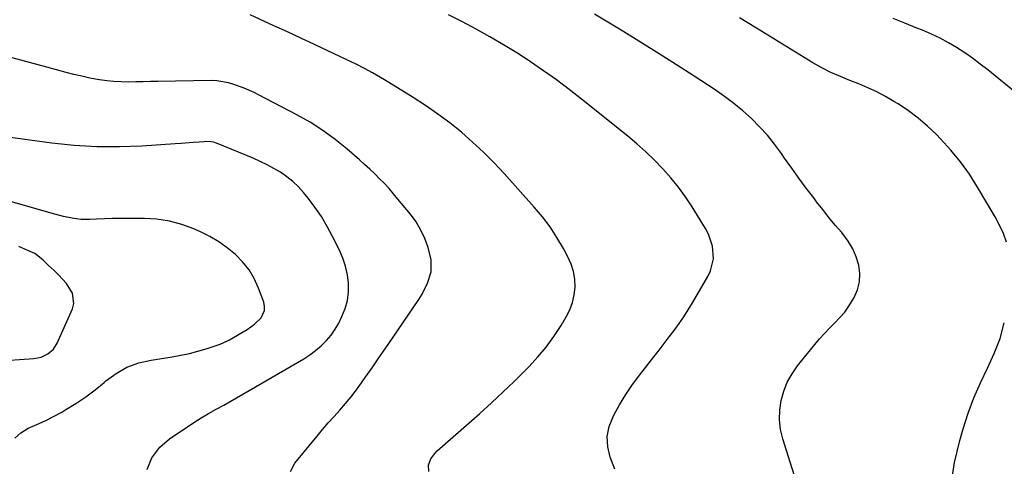
# Model space of a CAD drawing. Units: inches. Extents: x 1862610 to 1870010, y 463599 to 470018.
# Drawn here: x 1868877 to 1869252, y 467465 to 467635 of the extents above; entities that cross this region are included whole.
import ezdxf

# ---------------------------------------------------------------- set-up
doc = ezdxf.new("R2010")
doc.units = ezdxf.units.IN
doc.header["$MEASUREMENT"] = 0
doc.layers.add('7', color=7, linetype='Continuous')
doc.layers.add('8', color=7, linetype='Continuous')

msp = doc.modelspace()

# ---------------------------------------------------------------- linework, layer by layer
at = {"layer": '7', "color": 18}
for points in [[(1869032.51, 467463.37, 1722), (1869032.37, 467465.74, 1722), (1869033.27, 467468.12, 1722), (1869034.76, 467470.21, 1722), (1869035.68, 467471.13, 1722), (1869051.91, 467485.42, 1722), (1869056.36, 467489.42, 1722), (1869060.76, 467493.48, 1722), (1869065.06, 467497.62, 1722), (1869069.32, 467501.83, 1722), (1869070.73, 467503.25, 1722), (1869074.09, 467506.9, 1722), (1869077.27, 467510.69, 1722), (1869080.18, 467514.7, 1722), (1869082.9, 467518.85, 1722), (1869084.88, 467522.12, 1722), (1869086.24, 467524.81, 1722), (1869087.3, 467527.59, 1722), (1869087.92, 467530.5, 1722), (1869088.25, 467533.5, 1722), (1869088.1, 467536.5, 1722), (1869087.64, 467539.44, 1722), (1869086.73, 467542.26, 1722), (1869085.51, 467545.02, 1722), (1869083.8, 467548.17, 1722), (1869081.34, 467552.34, 1722), (1869078.7, 467556.38, 1722), (1869075.78, 467560.23, 1722), (1869072.68, 467563.95, 1722), (1869061.27, 467576.69, 1722), (1869057.39, 467580.84, 1722), (1869053.4, 467584.86, 1722), (1869049.22, 467588.7, 1722), (1869044.93, 467592.42, 1722), (1869040.48, 467595.95, 1722), (1869035.94, 467599.36, 1722), (1869031.27, 467602.57, 1722), (1869026.5, 467605.65, 1722), (1869015.62, 467612.37, 1722), (1869014.12, 467613.28, 1722), (1869011.07, 467615.03, 1722), (1869007.96, 467616.69, 1722), (1869004.82, 467618.27, 1722), (1869003.24, 467619.04, 1722), (1868994.04, 467623.4, 1722), (1868988.93, 467625.81, 1722), (1868983.81, 467628.21, 1722), (1868978.68, 467630.59, 1722), (1868973.55, 467632.96, 1722), (1868964.47, 467637.13, 1722)], [(1869103.32, 467464.19, 1724), (1869101.6, 467468.76, 1724), (1869100.69, 467472.7, 1724), (1869100.44, 467476.58, 1724), (1869101.19, 467480.4, 1724), (1869102.93, 467484.77, 1724), (1869105.19, 467488.74, 1724), (1869107.58, 467492.63, 1724), (1869110.16, 467496.39, 1724), (1869112.87, 467500.06, 1724), (1869118.27, 467506.99, 1724), (1869120.21, 467509.49, 1724), (1869122.14, 467511.99, 1724), (1869124.06, 467514.51, 1724), (1869125.97, 467517.03, 1724), (1869127.83, 467519.58, 1724), (1869129.63, 467522.18, 1724), (1869131.33, 467524.83, 1724), (1869132.98, 467527.53, 1724), (1869138.83, 467537.52, 1724), (1869139.85, 467539.69, 1724), (1869140.89, 467544.27, 1724), (1869140.55, 467549.06, 1724), (1869139.06, 467553.61, 1724), (1869137.93, 467555.76, 1724), (1869132.8, 467564.02, 1724), (1869130.27, 467567.84, 1724), (1869127.6, 467571.55, 1724), (1869124.72, 467575.09, 1724), (1869121.69, 467578.54, 1724), (1869118.49, 467581.82, 1724), (1869115.2, 467585.01, 1724), (1869111.78, 467588.05, 1724), (1869108.26, 467590.99, 1724), (1869090.71, 467605.01, 1724), (1869085.94, 467608.72, 1724), (1869081.11, 467612.35, 1724), (1869076.18, 467615.85, 1724), (1869071.2, 467619.26, 1724), (1869071.07, 467619.35, 1724), (1869066.05, 467622.58, 1724), (1869060.98, 467625.72, 1724), (1869055.82, 467628.71, 1724), (1869050.61, 467631.61, 1724), (1869045.32, 467634.38, 1724), (1869040.01, 467637.08, 1724)], [(1869172.64, 467458.9, 1726), (1869170.09, 467466.89, 1726), (1869167.34, 467475.72, 1726), (1869166.52, 467479.33, 1726), (1869166.07, 467482.96, 1726), (1869166.18, 467486.61, 1726), (1869166.67, 467490.28, 1726), (1869167.7, 467493.85, 1726), (1869169.04, 467497.27, 1726), (1869170.85, 467500.47, 1726), (1869172.97, 467503.52, 1726), (1869179.51, 467511.64, 1726), (1869181.32, 467513.79, 1726), (1869183.18, 467515.89, 1726), (1869185.14, 467517.9, 1726), (1869187.15, 467519.87, 1726), (1869189.1, 467521.87, 1726), (1869190.93, 467523.97, 1726), (1869192.55, 467526.24, 1726), (1869194.56, 467529.51, 1726), (1869195.82, 467532.46, 1726), (1869196.6, 467535.49, 1726), (1869196.68, 467538.61, 1726), (1869196.29, 467541.79, 1726), (1869195.25, 467545.06, 1726), (1869193.97, 467548.1, 1726), (1869192.27, 467550.92, 1726), (1869189.77, 467554.22, 1726), (1869187.34, 467557.12, 1726), (1869184.94, 467560.04, 1726), (1869182.57, 467562.99, 1726), (1869180.24, 467565.96, 1726), (1869179.12, 467567.41, 1726), (1869176.27, 467571.15, 1726), (1869173.47, 467574.91, 1726), (1869170.74, 467578.73, 1726), (1869168.04, 467582.58, 1726), (1869166.84, 467584.32, 1726), (1869164.23, 467587.87, 1726), (1869161.48, 467591.29, 1726), (1869158.51, 467594.54, 1726), (1869155.39, 467597.65, 1726), (1869152.1, 467600.59, 1726), (1869148.71, 467603.4, 1726), (1869145.18, 467606.03, 1726), (1869141.55, 467608.54, 1726), (1869133.54, 467613.77, 1726), (1869126.91, 467618.05, 1726), (1869120.25, 467622.29, 1726), (1869113.55, 467626.46, 1726), (1869106.83, 467630.58, 1726), (1869103.88, 467632.37, 1726), (1869095.65, 467637.34, 1726)], [(1869252.54, 467550.57, 1728), (1869251.36, 467553.89, 1728), (1869249.89, 467557.09, 1728), (1869248.23, 467560.21, 1728), (1869241.56, 467571.57, 1728), (1869238.43, 467576.47, 1728), (1869235.07, 467581.2, 1728), (1869231.38, 467585.66, 1728), (1869227.47, 467589.96, 1728), (1869225.87, 467591.58, 1728), (1869222.47, 467594.79, 1728), (1869218.93, 467597.83, 1728), (1869215.17, 467600.6, 1728), (1869211.28, 467603.19, 1728), (1869209.67, 467604.18, 1728), (1869206.42, 467606.05, 1728), (1869203.12, 467607.81, 1728), (1869199.72, 467609.38, 1728), (1869196.26, 467610.84, 1728), (1869192.91, 467612.14, 1728), (1869189.27, 467613.61, 1728), (1869185.68, 467615.18, 1728), (1869182.17, 467616.9, 1728), (1869178.77, 467618.84, 1728), (1869163.87, 467627.98, 1728), (1869157.34, 467631.99, 1728), (1869150.82, 467636.01, 1728)], [(1868925.23, 467464.06, 1718), (1868927.07, 467468.57, 1718), (1868930.03, 467472.52, 1718), (1868933.77, 467475.73, 1718), (1868942.99, 467482, 1718), (1868945.77, 467483.78, 1718), (1868948.64, 467485.41, 1718), (1868951.54, 467486.98, 1718), (1868954.42, 467488.6, 1718), (1868982.53, 467504.75, 1718), (1868984.9, 467506.21, 1718), (1868987.2, 467507.75, 1718), (1868989.41, 467509.42, 1718), (1868991.55, 467511.18, 1718), (1868993.52, 467513.11, 1718), (1868995.32, 467515.18, 1718), (1868996.86, 467517.43, 1718), (1868998.23, 467519.82, 1718), (1868999.44, 467522.25, 1718), (1869000.66, 467525.3, 1718), (1869001.54, 467528.42, 1718), (1869001.9, 467531.64, 1718), (1869001.93, 467534.93, 1718), (1869001.5, 467538.21, 1718), (1869000.81, 467541.43, 1718), (1868999.76, 467544.55, 1718), (1868998.46, 467547.6, 1718), (1868995.87, 467552.8, 1718), (1868993.82, 467556.61, 1718), (1868991.61, 467560.31, 1718), (1868989.16, 467563.86, 1718), (1868986.56, 467567.31, 1718), (1868984.82, 467569.47, 1718), (1868982.86, 467571.65, 1718), (1868980.78, 467573.69, 1718), (1868978.5, 467575.5, 1718), (1868976.09, 467577.17, 1718), (1868973.55, 467578.66, 1718), (1868970.96, 467580.06, 1718), (1868968.31, 467581.34, 1718), (1868965.62, 467582.53, 1718), (1868951.68, 467588.29, 1718), (1868951.33, 467588.42, 1718), (1868950.62, 467588.64, 1718), (1868949.53, 467588.83, 1718), (1868948.8, 467588.84, 1718), (1868945, 467588.6, 1718), (1868942.73, 467588.46, 1718), (1868938.2, 467588.16, 1718), (1868935.93, 467588.01, 1718), (1868923.25, 467587.15, 1718), (1868914.65, 467586.83, 1718), (1868906.06, 467586.85, 1718), (1868897.48, 467587.39, 1718), (1868888.92, 467588.27, 1718), (1868869.4, 467590.87, 1718)], [(1868874.81, 467475.96, 1716), (1868877.1, 467478.07, 1716), (1868879.92, 467479.78, 1716), (1868883.21, 467481.16, 1716), (1868886.45, 467482.63, 1716), (1868889.63, 467484.25, 1716), (1868892.75, 467485.96, 1716), (1868894.33, 467486.87, 1716), (1868898.14, 467489.21, 1716), (1868901.84, 467491.69, 1716), (1868905.4, 467494.38, 1716), (1868908.86, 467497.21, 1716), (1868909.53, 467497.79, 1716), (1868913.43, 467500.63, 1716), (1868917.56, 467502.98, 1716), (1868922.02, 467504.61, 1716), (1868926.71, 467505.75, 1716), (1868934.83, 467507.01, 1716), (1868938.09, 467507.59, 1716), (1868941.31, 467508.27, 1716), (1868944.51, 467509.1, 1716), (1868947.68, 467510.02, 1716), (1868953.04, 467511.73, 1716), (1868956.15, 467513.21, 1716), (1868956.57, 467513.45, 1716), (1868963.34, 467517.36, 1716), (1868966.17, 467519.34, 1716), (1868968.64, 467521.77, 1716), (1868969.97, 467524.59, 1716), (1868969.99, 467526.11, 1716), (1868969.69, 467527.7, 1716), (1868967.67, 467533.12, 1716), (1868966.01, 467536.71, 1716), (1868964.05, 467540.07, 1716), (1868961.6, 467543.12, 1716), (1868958.85, 467545.95, 1716), (1868955.74, 467548.45, 1716), (1868952.51, 467550.74, 1716), (1868949.08, 467552.73, 1716), (1868945.51, 467554.52, 1716), (1868943.04, 467555.62, 1716), (1868938.44, 467557.33, 1716), (1868933.76, 467558.64, 1716), (1868928.94, 467559.34, 1716), (1868924.05, 467559.65, 1716), (1868917.89, 467559.63, 1716), (1868914.91, 467559.61, 1716), (1868911.93, 467559.55, 1716), (1868908.96, 467559.46, 1716), (1868905.98, 467559.34, 1716), (1868903.4, 467559.22, 1716), (1868900.04, 467559.25, 1716), (1868896.7, 467559.67, 1716), (1868893.4, 467560.36, 1716), (1868890.12, 467561.2, 1716), (1868858.3, 467570.19, 1716)], [(1868867.29, 467505.32, 1714), (1868882.04, 467506.36, 1714), (1868884.81, 467506.89, 1714), (1868887.39, 467508.05, 1714), (1868889.53, 467509.84, 1714), (1868891.03, 467512.18, 1714), (1868896.76, 467525.16, 1714), (1868897.28, 467527.21, 1714), (1868896.84, 467531.13, 1714), (1868894.46, 467534.8, 1714), (1868891.42, 467538.2, 1714), (1868889.8, 467539.8, 1714), (1868887.57, 467541.89, 1714), (1868885.45, 467543.89, 1714), (1868882.43, 467546.25, 1714), (1868879.84, 467547.45, 1714), (1868876.31, 467548.92, 1714)], [(1869231.5, 467458.46, 1728), (1869232.8, 467466.8, 1728), (1869234.74, 467475.07, 1728), (1869236.07, 467479.58, 1728), (1869238, 467485.49, 1728), (1869240.15, 467491.31, 1728), (1869242.63, 467497, 1728), (1869245.32, 467502.61, 1728), (1869247.89, 467508.24, 1728), (1869250.09, 467513.99, 1728), (1869251.72, 467519.93, 1728)]]:
    msp.add_polyline3d(points, dxfattribs=at)
at = {"layer": '8', "color": 18}
for points in [[(1869269.11, 467596.93, 1730), (1869245.43, 467616.13, 1730), (1869242.55, 467618.38, 1730), (1869239.62, 467620.56, 1730), (1869236.62, 467622.63, 1730), (1869233.56, 467624.63, 1730), (1869230.42, 467626.49, 1730), (1869227.22, 467628.23, 1730), (1869223.93, 467629.78, 1730), (1869220.57, 467631.21, 1730), (1869218.37, 467632.08, 1730), (1869213.87, 467633.88, 1730), (1869209.39, 467635.72, 1730)], [(1868979.88, 467463.33, 1720), (1868981.55, 467466.48, 1720), (1868989.96, 467476.73, 1720), (1868992.08, 467479.27, 1720), (1868994.23, 467481.79, 1720), (1868996.42, 467484.26, 1720), (1868998.64, 467486.71, 1720), (1869000.83, 467489.19, 1720), (1869002.95, 467491.72, 1720), (1869004.97, 467494.34, 1720), (1869006.91, 467497.01, 1720), (1869008.34, 467499.07, 1720), (1869010.94, 467502.81, 1720), (1869013.53, 467506.56, 1720), (1869016.12, 467510.32, 1720), (1869018.7, 467514.08, 1720), (1869028.74, 467528.78, 1720), (1869029.98, 467530.77, 1720), (1869032.05, 467534.93, 1720), (1869033.4, 467539.35, 1720), (1869033.47, 467543.83, 1720), (1869032.27, 467548.56, 1720), (1869031.03, 467551.95, 1720), (1869029.53, 467555.21, 1720), (1869027.66, 467558.27, 1720), (1869025.54, 467561.19, 1720), (1869020.78, 467567.01, 1720), (1869019.09, 467569, 1720), (1869017.37, 467570.96, 1720), (1869015.59, 467572.87, 1720), (1869013.77, 467574.74, 1720), (1869011.9, 467576.57, 1720), (1869010.01, 467578.37, 1720), (1869008.08, 467580.13, 1720), (1869006.13, 467581.87, 1720), (1869001.3, 467586.06, 1720), (1868996.8, 467589.71, 1720), (1868992.15, 467593.13, 1720), (1868987.27, 467596.21, 1720), (1868982.24, 467599.07, 1720), (1868967.91, 467606.55, 1720), (1868966.02, 467607.49, 1720), (1868962.16, 467609.18, 1720), (1868958.3, 467610.59, 1720), (1868956.18, 467611.25, 1720), (1868951.81, 467612.02, 1720), (1868949.58, 467612.09, 1720), (1868929.3, 467611.74, 1720), (1868926.52, 467611.69, 1720), (1868923.73, 467611.64, 1720), (1868920.94, 467611.59, 1720), (1868918.15, 467611.54, 1720), (1868915.37, 467611.57, 1720), (1868912.6, 467611.71, 1720), (1868909.84, 467612, 1720), (1868907.08, 467612.39, 1720), (1868903.41, 467613.06, 1720), (1868900.37, 467613.7, 1720), (1868897.35, 467614.42, 1720), (1868894.35, 467615.2, 1720), (1868887.08, 467617.21, 1720), (1868880.43, 467618.99, 1720), (1868873.77, 467620.7, 1720)]]:
    msp.add_polyline3d(points, dxfattribs=at)

doc.saveas('drawing.dxf')
